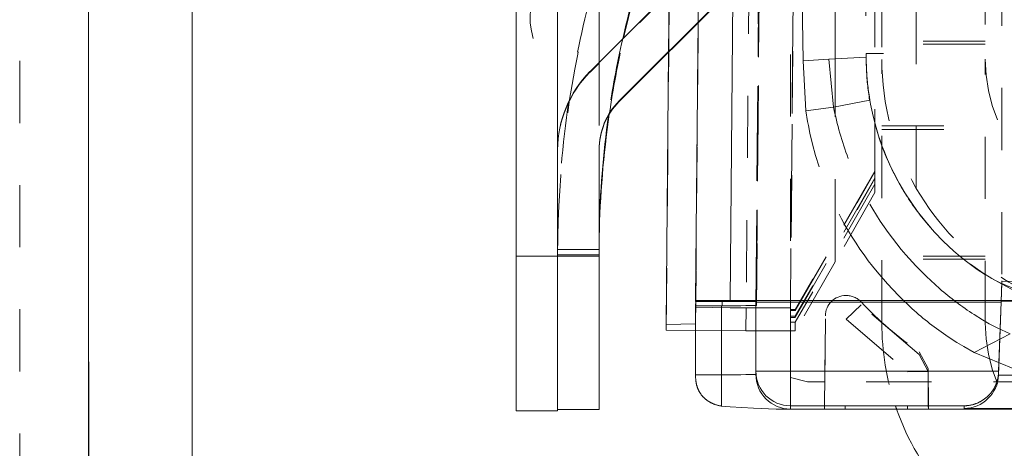
# Model space of a CAD drawing. Units: millimetres. Extents: x 1255 to 1925, y -20 to 892.
# Drawn here: x 1390 to 1405, y 441 to 447 of the extents above; entities that cross this region are included whole.
import ezdxf

# ---------------------------------------------------------------- set-up
doc = ezdxf.new("R2010")
doc.units = ezdxf.units.MM
for name, pattern in [('_..__..__..__.._', [1.8, 0.9, -0.9]), ('______..__..__..', [7.2, 2.7, -0.9, 0.9, -0.9, 0.9, -0.9]), ('________________', [0])]:
    doc.linetypes.add(name, pattern=pattern)
doc.layers.add('Ansichten', color=7, linetype='Continuous')
doc.layers.add('Maße', color=7, linetype='Continuous')
doc.dimstyles.get("Standard").update_dxf_attribs({"dimtxt": 0.18, "dimasz": 0.18, "dimexe": 0.18, "dimexo": 0.0625, "dimgap": 0.09, "dimtad": 0, "dimtih": 1, "dimtoh": 1, "dimdec": 4, "dimzin": 0, "dimdsep": 46, "dimtxsty": 'Standard', "dimcen": 0.09, "dimadec": 0, "dimazin": 0, "dimtfac": 1, "dimtdec": 4, "dimtofl": 0, "dimtmove": 0, "dimatfit": 3, "dimfxl": 0, "dimtolj": 1, "dimtzin": 0, "dimarcsym": 0})

# ---------------------------------------------------------------- blocks, each defined once
blk = doc.blocks.new('@725')
at = {"layer": 'Maße', "color": 212, "linetype": '_..__..__..__.._', "lineweight": 9}
for p, q in [((1390.5, 791.804), (1390.5, 92.004)), ((1402.9, 444.603), (1402.9, 455.013)), ((1402.714, 453.207), (1402.774, 446.31)), ((1402.714, 453.155), (1402.774, 446.257)), ((1403.5, 446.228), (1403.5, 451.452)), ((1404.5, 451.233), (1404.5, 446.228)), ((1404.738, 451.212), (1404.738, 443.01)), ((1402.323, 446.232), (1402.323, 450.598)), ((1403, 449.101), (1403, 446.226)), ((1401.397, 448.667), (1398.9, 446.17)), ((1401.723, 448.145), (1401.674, 442.603)), ((1401.674, 442.585), (1401.723, 448.145)), ((1401.722, 448.144), (1401.674, 442.638)), ((1401.675, 442.585), (1401.724, 448.146)), ((1401.724, 448.145), (1401.675, 442.585)), ((1401.724, 448.146), (1401.676, 442.585)), ((1401.674, 448.096), (1401.674, 442.709)), ((1400.343, 447.622), (1400.335, 446.757)), ((1400.343, 447.622), (1400.335, 446.757)), ((1400.336, 446.758), (1400.343, 447.623)), ((1400.346, 447.625), (1400.338, 446.76)), ((1401.174, 442.668), (1401.218, 447.64)), ((1401.217, 447.639), (1401.174, 442.716)), ((1401.226, 447.648), (1401.183, 442.668)), ((1401.183, 442.659), (1401.226, 447.648)), ((1401.075, 447.497), (1401.033, 442.624)), ((1399.917, 447.197), (1399.909, 446.331)), ((1399.91, 446.332), (1399.918, 447.197)), ((1400.335, 446.757), (1400.3, 442.718)), ((1400.301, 442.718), (1400.336, 446.758)), ((1400.338, 446.76), (1400.303, 442.718)), ((1404.5, 446.491), (1403, 446.491)), ((1404.5, 446.448), (1403, 446.448)), ((1399.875, 442.301), (1399.91, 446.332)), ((1403.024, 446.311), (1402.774, 446.31)), ((1402.774, 446.31), (1402.774, 446.262)), ((1402.774, 446.262), (1402.774, 446.257)), ((1398.9, 446.17), (1398.769, 446.039)), ((1398.9, 446.179), (1398.9, 446.17)), ((1398.9, 446.17), (1398.9, 444.917)), ((1402.232, 446.227), (1401.858, 446.206)), ((1401.899, 445.481), (1401.858, 446.206)), ((1402.774, 446.258), (1402.232, 446.227)), ((1402.301, 445.535), (1402.232, 446.227)), ((1402.323, 443.592), (1402.323, 446.232)), ((1402.777, 446.12), (1402.777, 446.099)), ((1403, 442.416), (1403, 446.226)), ((1403.5, 444.357), (1403.5, 446.228)), ((1404.5, 442.406), (1404.5, 446.228)), ((1402.301, 445.535), (1402.824, 445.634)), ((1402.824, 445.634), (1402.819, 445.685)), ((1401.899, 445.481), (1402.301, 445.535)), ((1401.924, 445.324), (1401.899, 445.481)), ((1403, 445.263), (1404.5, 445.263)), ((1403, 445.211), (1404.5, 445.211)), ((1402.9, 444.603), (1401.745, 442.603)), ((1401.745, 442.586), (1402.9, 444.597)), ((1402.9, 444.597), (1402.9, 444.603)), ((1402.9, 444.503), (1402.9, 444.597)), ((1402.9, 444.503), (1401.745, 442.503)), ((1401.745, 442.487), (1402.9, 444.498)), ((1402.9, 444.416), (1401.745, 442.416)), ((1402.9, 444.498), (1402.9, 444.503)), ((1402.9, 444.416), (1402.9, 444.498)), ((1402.9, 444.296), (1402.9, 444.416)), ((1403.266, 444.408), (1403.251, 444.434)), ((1402.9, 444.296), (1402.323, 443.29)), ((1398.302, 443.727), (1398.3, 443.469)), ((1398.3, 443.395), (1398.302, 443.658)), ((1402.323, 443.492), (1402.323, 443.592)), ((1398.3, 443.469), (1398.9, 443.469)), ((1402.323, 443.29), (1402.323, 443.492)), ((1398.3, 443.395), (1398.9, 443.395)), ((1402.323, 443.29), (1401.745, 442.29)), ((1404.5, 443.373), (1403, 443.373)), ((1404.5, 443.33), (1403, 443.33)), ((1404.502, 443.105), (1404.288, 443.257)), ((1404.646, 443.021), (1404.504, 443.103)), ((1404.737, 442.979), (1404.646, 443.021)), ((1404.738, 443.01), (1404.728, 442.713)), ((1404.739, 442.982), (1404.729, 442.713)), ((1404.738, 442.979), (1404.738, 443.018)), ((1406.738, 443.003), (1404.738, 443.01)), ((1404.738, 443.006), (1404.738, 443.01)), ((1404.776, 442.958), (1404.738, 442.979)), ((1405.14, 442.805), (1404.74, 442.977)), ((1400.303, 442.718), (1400.3, 442.392)), ((1401.674, 442.709), (1401.674, 441.709)), ((1400.3, 442.635), (1400.8, 442.624)), ((1400.674, 442.656), (1400.683, 442.656)), ((1401.183, 442.659), (1400.683, 442.656)), ((1400.8, 442.624), (1401.174, 442.624)), ((1401.033, 442.624), (1401.03, 442.29)), ((1401.183, 442.668), (1401.174, 442.668)), ((1401.174, 442.624), (1401.674, 442.624)), ((1401.183, 442.668), (1401.183, 442.659)), ((1401.745, 442.603), (1401.674, 442.603)), ((1401.674, 442.585), (1401.745, 442.586)), ((1401.675, 442.585), (1401.674, 442.503)), ((1401.674, 442.486), (1401.675, 442.585)), ((1401.676, 442.585), (1401.675, 442.486)), ((1401.745, 442.603), (1401.745, 442.586)), ((1402.481, 442.462), (1402.699, 442.669)), ((1403.54, 441.947), (1402.699, 442.669)), ((1401.745, 442.503), (1401.674, 442.503)), ((1401.674, 442.486), (1401.745, 442.487)), ((1401.675, 442.486), (1401.674, 442.416)), ((1401.745, 442.416), (1401.674, 442.416)), ((1401.745, 442.503), (1401.745, 442.487)), ((1401.745, 442.416), (1401.745, 442.298)), ((1402.17, 441.201), (1402.181, 442.508)), ((1402.181, 442.466), (1402.17, 441.201)), ((1402.481, 442.462), (1403.37, 441.699)), ((1403, 442.406), (1403, 442.416)), ((1401.03, 442.29), (1400.3, 442.297)), ((1401.03, 442.29), (1401.174, 442.29)), ((1401.174, 442.29), (1401.745, 442.29)), ((1401.745, 442.29), (1401.745, 442.298)), ((1401.745, 442.29), (1401.745, 442.298)), ((1404.341, 441.977), (1404.86, 442.251)), ((1403.67, 441.744), (1403.54, 441.989)), ((1403.67, 441.703), (1403.54, 441.947)), ((1405.138, 441.647), (1404.341, 441.977)), ((1401.674, 441.709), (1401.674, 441.618)), ((1403.67, 441.703), (1403.37, 441.699)), ((1403.67, 441.744), (1403.675, 441.201)), ((1403.67, 441.703), (1403.67, 441.744)), ((1403.674, 441.201), (1403.67, 441.703)), ((1401.674, 441.618), (1401.924, 441.552)), ((1402.173, 441.552), (1401.924, 441.552)), ((1403.672, 441.552), (1402.173, 441.552)), ((1405.52, 441.552), (1403.672, 441.552))]:
    blk.add_line(p, q, dxfattribs=at)
at = {"layer": 'Maße', "color": 7, "linetype": '________________', "lineweight": 9}
for p, q in [((1391.5, 92.004), (1391.5, 791.804)), ((1393, 464.067), (1393, 440.068)), ((1397.7, 461.108), (1397.7, 443.374)), ((1398.3, 455.83), (1398.3, 444.917)), ((1398.9, 454.559), (1398.9, 446.179)), ((1398.769, 446.048), (1401.397, 448.677)), ((1399.193, 445.624), (1401.821, 448.252)), ((1401.821, 448.243), (1399.193, 445.615)), ((1400.8, 442.733), (1400.84, 447.261)), ((1400.335, 446.757), (1400.3, 442.73)), ((1399.909, 446.331), (1399.875, 442.383)), ((1398.3, 444.917), (1398.3, 443.374)), ((1398.3, 443.374), (1398.3, 444.917)), ((1398.9, 443.374), (1398.9, 444.917)), ((1398.9, 443.469), (1398.902, 443.727)), ((1398.902, 443.658), (1398.9, 443.395)), ((1398.3, 443.374), (1397.7, 443.374)), ((1397.7, 443.374), (1397.7, 441.131)), ((1398.3, 443.374), (1398.3, 441.153)), ((1398.9, 443.374), (1398.3, 443.374)), ((1398.3, 443.374), (1398.3, 441.153)), ((1398.9, 443.374), (1398.9, 441.153)), ((1400.3, 442.73), (1400.8, 442.733)), ((1400.3, 442.718), (1400.3, 442.73)), ((1400.3, 442.718), (1400.674, 442.718)), ((1400.3, 442.656), (1400.301, 442.718)), ((1401.174, 442.716), (1400.674, 442.718)), ((1418.1, 442.733), (1400.8, 442.733)), ((1401.174, 442.716), (1401.174, 442.706)), ((1401.174, 442.706), (1401.174, 441.706)), ((1404.728, 442.709), (1401.674, 442.709)), ((1404.729, 442.713), (1404.692, 441.652)), ((1404.728, 442.709), (1404.693, 441.709)), ((1404.728, 442.713), (1406.728, 442.724)), ((1404.728, 442.713), (1404.728, 442.709)), ((1400.3, 442.656), (1400.674, 442.656)), ((1400.3, 442.656), (1400.3, 441.656)), ((1399.875, 442.383), (1400.3, 442.392)), ((1399.875, 442.301), (1399.875, 442.383)), ((1400.3, 442.297), (1399.875, 442.301)), ((1401.174, 441.706), (1401.174, 441.659)), ((1404.692, 441.691), (1404.693, 441.709)), ((1400.3, 441.656), (1400.3, 441.627)), ((1398.3, 441.131), (1397.7, 441.131)), ((1398.3, 441.153), (1398.3, 441.131)), ((1398.9, 441.153), (1398.3, 441.153)), ((1400.8, 441.19), (1400.674, 441.202)), ((1400.8, 441.19), (1401.139, 441.172)), ((1401.139, 441.172), (1401.469, 441.155)), ((1406.482, 441.155), (1401.469, 441.155)), ((1402.47, 441.203), (1402.17, 441.201)), ((1402.17, 441.201), (1402.17, 441.16)), ((1402.17, 441.201), (1402.17, 441.16)), ((1402.17, 441.16), (1402.47, 441.158)), ((1402.47, 441.203), (1403.374, 441.203)), ((1403.374, 441.158), (1402.47, 441.158)), ((1403.675, 441.201), (1403.374, 441.203)), ((1403.374, 441.158), (1403.675, 441.16)), ((1403.675, 441.16), (1403.674, 441.201)), ((1403.675, 441.16), (1403.675, 441.201))]:
    blk.add_line(p, q, dxfattribs=at)
at = {"layer": 'Maße', "color": 253, "linetype": '________________', "lineweight": 9}
for p, q in [((1399.193, 445.615), (1399.193, 445.624)), ((1398.902, 443.727), (1398.9, 443.727)), ((1400.683, 442.718), (1400.683, 442.656)), ((1401.674, 441.709), (1401.674, 442.709)), ((1400.674, 442.656), (1400.674, 441.656)), ((1401.674, 441.206), (1401.674, 441.709)), ((1404.693, 441.709), (1401.674, 441.709)), ((1400.674, 441.656), (1400.3, 441.656)), ((1400.674, 441.202), (1400.674, 441.656)), ((1404.692, 441.652), (1404.692, 441.691)), ((1405.192, 441.649), (1404.692, 441.652)), ((1401.674, 441.206), (1404.192, 441.206)), ((1401.674, 441.159), (1401.674, 441.206)), ((1402.47, 441.158), (1402.47, 441.203)), ((1403.374, 441.203), (1403.374, 441.158)), ((1404.192, 441.206), (1404.192, 441.169)), ((1404.192, 441.169), (1405.192, 441.164))]:
    blk.add_line(p, q, dxfattribs=at)
at = {"layer": 'Maße', "color": 212, "linetype": '_..__..__..__.._', "lineweight": 9, "extrusion": (0, 0, -1)}
for points in [[(-1404.501, 443.105), (-1404.384, 443.183), (-1404.23, 443.296), (-1404.136, 443.371), (-1404.044, 443.449), (-1403.889, 443.594), (-1403.765, 443.722), (-1403.647, 443.856), (-1403.555, 443.97), (-1403.555, 443.97, 0.034277), (-1403.271, 444.396, 0.041581), (-1403.007, 444.958), (-1402.963, 445.085), (-1402.926, 445.205), (-1402.892, 445.327), (-1402.863, 445.449), (-1402.836, 445.576), (-1402.824, 445.634), (-1402.824, 445.634)], [(-1404.86, 442.251), (-1404.673, 442.337), (-1404.558, 442.394), (-1404.458, 442.452), (-1404.337, 442.528), (-1404.337, 442.528, 0.033269), (-1403.837, 442.904), (-1403.646, 443.078), (-1403.492, 443.233), (-1403.346, 443.395), (-1403.346, 443.395, 0.087584), (-1402.512, 444.791, 0.042334), (-1402.301, 445.535)], [(-1404.341, 441.977), (-1404.187, 442.064), (-1404.088, 442.123), (-1403.962, 442.205), (-1403.962, 442.205, 0.035413), (-1403.439, 442.613), (-1403.24, 442.803), (-1403.081, 442.971), (-1402.93, 443.148), (-1402.866, 443.227), (-1402.866, 443.227, 0.085565), (-1402.09, 444.668), (-1402.038, 444.835), (-1401.994, 444.995), (-1401.957, 445.156), (-1401.935, 445.266), (-1401.924, 445.324), (-1401.924, 445.324)]]:
    blk.add_lwpolyline(points, format="xyb", dxfattribs=at)
at = {"layer": 'Maße', "color": 7, "linetype": '________________', "lineweight": 9, "extrusion": (0, 0, -1)}
blk.add_lwpolyline([(-1400.674, 441.202), (-1400.669, 441.203), (-1400.663, 441.204), (-1400.657, 441.205), (-1400.651, 441.206), (-1400.645, 441.207), (-1400.639, 441.209), (-1400.633, 441.21), (-1400.626, 441.212), (-1400.619, 441.214), (-1400.612, 441.216), (-1400.604, 441.218), (-1400.597, 441.22), (-1400.591, 441.222), (-1400.585, 441.224), (-1400.578, 441.227), (-1400.572, 441.229), (-1400.566, 441.231), (-1400.559, 441.234), (-1400.553, 441.236), (-1400.547, 441.239), (-1400.541, 441.242), (-1400.535, 441.245), (-1400.528, 441.248), (-1400.522, 441.251), (-1400.516, 441.254), (-1400.51, 441.257), (-1400.504, 441.26), (-1400.499, 441.264), (-1400.492, 441.268), (-1400.485, 441.272), (-1400.478, 441.276), (-1400.473, 441.28), (-1400.468, 441.284), (-1400.462, 441.288), (-1400.457, 441.291), (-1400.453, 441.295), (-1400.448, 441.299), (-1400.443, 441.303), (-1400.438, 441.307), (-1400.433, 441.311), (-1400.429, 441.315), (-1400.425, 441.319), (-1400.421, 441.323), (-1400.417, 441.327), (-1400.414, 441.33), (-1400.41, 441.334), (-1400.406, 441.338), (-1400.402, 441.343), (-1400.398, 441.348), (-1400.394, 441.352), (-1400.39, 441.357), (-1400.386, 441.362), (-1400.382, 441.367), (-1400.379, 441.372), (-1400.375, 441.377), (-1400.371, 441.382), (-1400.368, 441.388), (-1400.364, 441.393), (-1400.361, 441.398), (-1400.358, 441.404), (-1400.355, 441.409), (-1400.352, 441.415), (-1400.349, 441.42), (-1400.346, 441.426), (-1400.343, 441.431), (-1400.34, 441.437), (-1400.338, 441.442), (-1400.336, 441.447), (-1400.333, 441.452), (-1400.331, 441.458), (-1400.329, 441.463), (-1400.328, 441.467), (-1400.326, 441.471), (-1400.325, 441.475), (-1400.323, 441.48), (-1400.322, 441.484), (-1400.321, 441.488), (-1400.319, 441.493), (-1400.318, 441.497), (-1400.317, 441.502), (-1400.315, 441.506), (-1400.314, 441.511), (-1400.313, 441.516), (-1400.312, 441.521), (-1400.311, 441.526), (-1400.31, 441.531), (-1400.309, 441.536), (-1400.308, 441.541), (-1400.307, 441.547), (-1400.306, 441.552), (-1400.305, 441.557), (-1400.304, 441.563), (-1400.304, 441.568), (-1400.303, 441.574), (-1400.302, 441.579), (-1400.302, 441.585), (-1400.301, 441.592), (-1400.301, 441.599), (-1400.3, 441.606), (-1400.3, 441.613), (-1400.3, 441.62), (-1400.3, 441.627)], dxfattribs=at)
at = {"layer": 'Maße', "color": 7, "linetype": '________________', "lineweight": 9}
blk.add_lwpolyline([(1404.192, 441.206), (1404.201, 441.206), (1404.209, 441.206), (1404.217, 441.207), (1404.226, 441.207), (1404.234, 441.208), (1404.242, 441.209), (1404.251, 441.21), (1404.259, 441.211), (1404.267, 441.212), (1404.275, 441.213), (1404.284, 441.215), (1404.292, 441.216), (1404.3, 441.218), (1404.308, 441.22), (1404.316, 441.222), (1404.324, 441.224), (1404.332, 441.227), (1404.34, 441.229), (1404.348, 441.232), (1404.356, 441.234), (1404.364, 441.237), (1404.372, 441.24), (1404.38, 441.243), (1404.387, 441.246), (1404.395, 441.25), (1404.403, 441.253), (1404.41, 441.257), (1404.418, 441.261), (1404.425, 441.265), (1404.432, 441.269), (1404.44, 441.273), (1404.447, 441.277), (1404.454, 441.281), (1404.461, 441.286), (1404.468, 441.29), (1404.475, 441.295), (1404.482, 441.3), (1404.489, 441.305), (1404.495, 441.31), (1404.502, 441.315), (1404.509, 441.32), (1404.515, 441.326), (1404.521, 441.331), (1404.528, 441.337), (1404.534, 441.342), (1404.54, 441.348), (1404.546, 441.354), (1404.552, 441.36), (1404.557, 441.366), (1404.563, 441.372), (1404.568, 441.378), (1404.574, 441.385), (1404.579, 441.391), (1404.585, 441.398), (1404.59, 441.404), (1404.595, 441.411), (1404.6, 441.418), (1404.604, 441.425), (1404.609, 441.432), (1404.614, 441.439), (1404.618, 441.446), (1404.622, 441.453), (1404.627, 441.46), (1404.631, 441.467), (1404.635, 441.475), (1404.638, 441.482), (1404.642, 441.49), (1404.646, 441.497), (1404.649, 441.505), (1404.652, 441.513), (1404.656, 441.52), (1404.659, 441.528), (1404.662, 441.536), (1404.665, 441.544), (1404.667, 441.552), (1404.67, 441.56), (1404.672, 441.568), (1404.674, 441.576), (1404.677, 441.584), (1404.679, 441.592), (1404.68, 441.6), (1404.682, 441.608), (1404.684, 441.616), (1404.685, 441.625), (1404.687, 441.633), (1404.688, 441.641), (1404.689, 441.649), (1404.69, 441.658), (1404.691, 441.666), (1404.691, 441.674), (1404.692, 441.683), (1404.692, 441.691)], dxfattribs=at)
at = {"layer": 'Maße', "color": 212, "linetype": '_..__..__..__.._', "lineweight": 9}
for centre, radius, start, end in [((1398.9, 446.826), 1, 145.6352, 233.1301), ((1402.481, 442.505), 0.3, 90, 179.5), ((1402.481, 442.505), 0.3, 43.2721, 90)]:
    blk.add_arc(centre, radius, start, end, dxfattribs=at)
at = {"layer": 'Maße', "color": 212, "linetype": '_..__..__..__.._', "lineweight": 9, "extrusion": (0, 0, -1)}
for centre, radius, start, end in [((-1406.241, 445.837), 3.239, 302.432, 302.4931), ((-1407.039, 448.062), 5.58, 294.3221, 294.3593)]:
    blk.add_arc(centre, radius, start, end, dxfattribs=at)
at = {"layer": 'Maße', "color": 212, "linetype": '_..__..__..__.._', "lineweight": 9}
for centre, major_axis, ratio, start_param, end_param in [((1401.924, 425.801), (0.216, -28.647), 0.004369, 2.363498, 2.838808), ((1412.8, 443.468), (-14.5, 0), 0.996016, 6.021386, 6.133785), ((1412.8, 443.468), (-13.9, 0), 0.996016, 6.060741, 6.142071), ((1406.75, 446.238), (2.66, 2.652), 0.996982, 2.359217, 2.881532), ((1406.75, 446.228), (-2.25, 0), 0.999986, 0, 1.570796), ((1399.9, 444.908), (-1.6, 0), 0.999995, 5.497787, 6.283185), ((1412.8, 443.468), (-14.5, 0), 0.996016, 6.133785, 6.265193), ((1406.75, 446.228), (-3.75, 0), 0.999986, 0.522315, 1.013064), ((1406.75, 446.228), (-3.75, 0), 0.999986, 1.013064, 1.208902), ((1406.516, 446.304), (-5.242, 0), 0.999985, 0.755233, 0.966955), ((1406.75, 442.406), (-3.75, 0), 0.999986, 0, 0.326498), ((1406.75, 442.406), (-2.25, 0), 0.999986, 0, 1.570796), ((1406.75, 442.406), (-3.75, 0), 0.999986, 0.326498, 0.339972)]:
    blk.add_ellipse(centre, major_axis=major_axis, ratio=ratio, start_param=start_param, end_param=end_param, dxfattribs=at)
at = {"layer": 'Maße', "color": 212, "linetype": '_..__..__..__.._', "lineweight": 9, "extrusion": (0, 0, -1)}
for centre, major_axis, ratio, start_param, end_param in [((1412.8, 443.396), (0, 14.558), 0.996042, 4.730381, 4.974188), ((1412.8, 443.396), (0, 13.955), 0.996042, 4.858828, 4.939314), ((1406.516, 446.262), (3.742, 0), 0.999985, 3.103556, 3.141599), ((1406.526, 446.24), (3.743, 0.263), 0.999407, 3.174251, 3.216501), ((1406.516, 446.262), (3.742, 0), 0.999985, 2.986584, 3.103556), ((1406.526, 446.24), (3.743, 0.263), 0.999407, 3.049555, 3.174251), ((1406.516, 446.262), (3.742, 0), 0.999985, 2.63121, 2.986584), ((1406.516, 446.262), (3.742, 0), 0.999985, 1.935781, 2.63121)]:
    blk.add_ellipse(centre, major_axis=major_axis, ratio=ratio, start_param=start_param, end_param=end_param, dxfattribs=at)
at = {"layer": 'Maße', "color": 7, "linetype": '________________', "lineweight": 9}
for centre, major_axis, ratio, start_param, end_param in [((1412.8, 443.468), (-13.9, 0), 0.996016, 6.021386, 6.060741), ((1399.9, 444.917), (-1, 0), 0.999995, 5.497787, 6.283185), ((1399.9, 444.908), (-1, 0), 0.999995, 5.497787, 6.283185), ((1412.8, 443.468), (-13.9, 0), 0.996016, 6.142071, 6.264417), ((1401.674, 442.706), (0.5, 0), 0.005533, 1.570796, 3.141593), ((1406.75, 442.406), (-3.75, 0), 0.999986, 0.339972, 1.097735)]:
    blk.add_ellipse(centre, major_axis=major_axis, ratio=ratio, start_param=start_param, end_param=end_param, dxfattribs=at)
at = {"layer": 'Maße', "color": 7, "linetype": '________________', "lineweight": 9, "extrusion": (0, 0, -1)}
for centre, major_axis, ratio, start_param, end_param in [((1412.8, 443.396), (0, 13.955), 0.996042, 4.939314, 4.974188), ((1399.9, 444.917), (1.6, 0), 0.999995, 3.141593, 3.926991), ((1412.8, 443.396), (0, 13.955), 0.996042, 4.731158, 4.858828), ((1400.674, 442.659), (-0.5, 0), 0.005533, 3.141593, 4.712389)]:
    blk.add_ellipse(centre, major_axis=major_axis, ratio=ratio, start_param=start_param, end_param=end_param, dxfattribs=at)
at = {"layer": 'Maße', "color": 253, "linetype": '________________', "lineweight": 9, "extrusion": (0, 0, -1)}
for centre, major_axis, ratio, start_param, end_param in [((1401.674, 441.706), (-0.5, 0), 0.005533, 0, 1.570796), ((1400.674, 441.659), (-0.5, 0), 0.005533, 3.141593, 4.712389), ((1401.674, 441.659), (0.5, 0), 0.999985, 1.570796, 3.141593), ((1404.192, 441.669), (0.5, 0), 0.999985, 0.034907, 1.570796)]:
    blk.add_ellipse(centre, major_axis=major_axis, ratio=ratio, start_param=start_param, end_param=end_param, dxfattribs=at)
at = {"layer": 'Maße', "color": 253, "linetype": '________________', "lineweight": 9}
for centre, major_axis, ratio, start_param, end_param in [((1401.674, 441.706), (-0.5, 0), 0.999985, 0, 1.570796), ((1400.674, 441.159), (1, 0), 0.005533, 5.631211, 6.283185)]:
    blk.add_ellipse(centre, major_axis=major_axis, ratio=ratio, start_param=start_param, end_param=end_param, dxfattribs=at)
blk = doc.blocks.new('*D24')
at = {"layer": 'Defpoints', "color": 0}
for p in [(1391.5, 441.904), (1783.5, 249.754), (1783.5, 27.5)]:
    blk.add_point(p, dxfattribs=at)
at = {"layer": 'Maße', "color": 0, "lineweight": -2}
for p, q in [((1391.5, 441.842), (1391.5, 33.32)), ((1783.5, 249.692), (1783.5, 33.32)), ((1403.5, 33.5), (1771.5, 33.5))]:
    blk.add_line(p, q, dxfattribs=at)
at = {"layer": 'Maße', "color": 0}
for points in [[(1403.5, 35.5), (1403.5, 31.5), (1391.5, 33.5)], [(1771.5, 31.5), (1771.5, 35.5), (1783.5, 33.5)]]:
    blk.add_solid(points, dxfattribs=at)
at = {"layer": 'Maße', "color": 0, "insert": (1600, 39.59), "char_height": 12, "attachment_point": 5}
blk.add_mtext('\\A1;392', dxfattribs=at)

msp = doc.modelspace()

# ---------------------------------------------------------------- block references
at = {"layer": 'Ansichten', "color": 7, "linetype": '______..__..__..', "lineweight": 9}
msp.add_blockref('@725', (0, 0), dxfattribs=at)

# ---------------------------------------------------------------- dimensions: what is measured, and where the dimension line sits
at = {"layer": 'Maße', "color": 5}
dim = msp.add_linear_dim(base=(1783.5, 33.5), p1=(1391.5, 441.904), p2=(1783.5, 249.754), dimstyle='Standard', override={"dimtxt": 12, "dimasz": 12, "dimtad": 1, "dimjust": 0, "dimtih": 0, "dimtoh": 0, "dimdec": 2, "dimlfac": 1, "dimzin": 8, "dimsah": 1, "dimse1": 0, "dimse2": 0, "dimsd1": 0, "dimsd2": 0, "dimadec": 2, "dimazin": 2, "dimtol": 0, "dimtp": 0, "dimtm": 0, "dimtfac": 0.5, "dimtzin": 8}, dxfattribs=at)
dim.commit()
dim.dimension.update_dxf_attribs({"geometry": '*D24', "text_midpoint": (1600, 33.5), "dimtype": 160})

doc.saveas('drawing.dxf')
